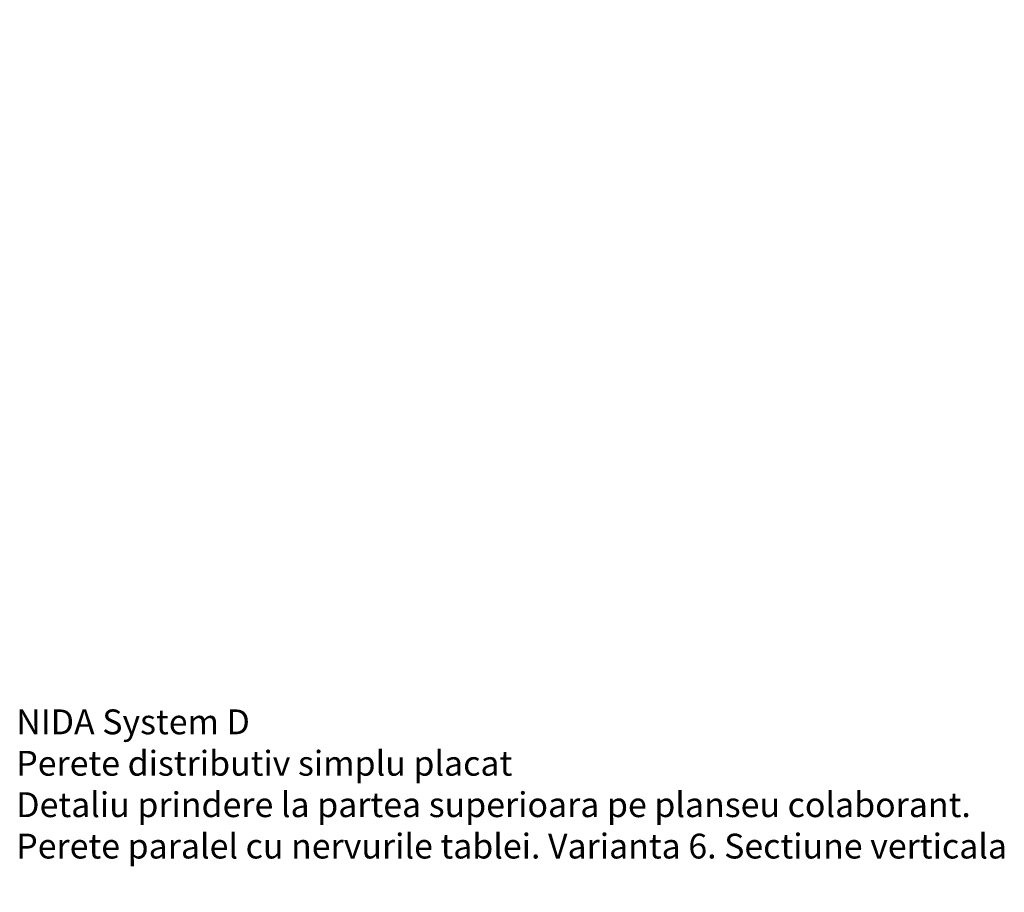
# Model space of a CAD drawing. Units: inches. Extents: x -6929 to 84410, y -33800 to 7608.
# Drawn here: x 36431 to 36936, y -15706 to -15258 of the extents above; entities that cross this region are included whole.
import ezdxf

# ---------------------------------------------------------------- set-up
doc = ezdxf.new("R2010")
doc.units = ezdxf.units.IN
doc.header["$MEASUREMENT"] = 0
doc.layers.add('S_TEXT', color=7, linetype='Continuous', lineweight=13)
doc.styles.add('1_5 RUBRIK', font='txt', dxfattribs={"height": 12.75})
doc.dimstyles.new('1_5 DIM', dxfattribs={"dimscale": 5, "dimtxt": 12.75, "dimasz": 2.5, "dimexe": 2.5, "dimexo": 3, "dimgap": 1, "dimtad": 1, "dimzin": 9, "dimdsep": 46, "dimtxsty": '1_5 RUBRIK', "dimcen": 2.5, "dimdle": 0.025, "dimclrt": 256, "dimazin": 2, "dimtfac": 1, "dimtix": 1, "dimtmove": 2, "dimatfit": 1, "dimfxl": 5, "dimtolj": 1, "dimtzin": 9, "dimarcsym": 0})

# ---------------------------------------------------------------- blocks, each defined once
blk = doc.blocks.new('*D54')
at = {"layer": 'Defpoints', "color": 0, "transparency": 16777216}
for p in [(36587.59, -16003.12), (36741.08, -16003.12), (36748.5, -16322.79)]:
    blk.add_point(p, dxfattribs=at)
at = {"layer": 'S_TEXT', "color": 0, "lineweight": -2, "transparency": 16777216}
for p, q in [((36726.08, -16003.12), (36575.09, -16003.12)), ((36587.59, -16310.29), (36587.59, -16015.62)), ((36733.5, -16322.79), (36575.09, -16322.79))]:
    blk.add_line(p, q, dxfattribs=at)
at = {"layer": 'S_TEXT', "color": 0, "transparency": 16777216}
for points in [[(36585.51, -16015.62), (36589.67, -16015.62), (36587.59, -16003.12)], [(36585.51, -16310.29), (36589.67, -16310.29), (36587.59, -16322.79)]]:
    blk.add_solid(points, dxfattribs=at)
at = {"layer": 'S_TEXT', "lineweight": 13, "transparency": 16777216, "insert": (36536.04, -16162.96), "char_height": 12.75, "width": 1810.0941, "attachment_point": 5, "rotation": 90, "style": '1_5 RUBRIK'}
blk.add_mtext('\\A1;>300mm\\PNu se vor fixa\\P placile NIDA de structura \\Pmetalica a peretelui', dxfattribs=at)

msp = doc.modelspace()

# ---------------------------------------------------------------- texts
at = {"layer": 'S_TEXT', "insert": (36429.265, -15611.938), "char_height": 12.75, "attachment_point": 1, "style": '1_5 RUBRIK'}
msp.add_mtext_dynamic_manual_height_columns('NIDA System D\\PPerete distributiv simplu placat\\PDetaliu prindere la partea superioara pe planseu colaborant.\\PPerete paralel cu nervurile tablei. Varianta 6. Sectiune verticala', width=806.87384, gutter_width=38.25, heights=[0], dxfattribs=at)

# ---------------------------------------------------------------- dimensions: what is measured, and where the dimension line sits
at = {"layer": 'S_TEXT', "lineweight": 13}
dim = msp.add_linear_dim(base=(36587.591, -16003.119), p1=(36748.503, -16322.791), p2=(36741.083, -16003.119), angle=90, text='>300mm\\PNu se vor fixa\\P placile NIDA de structura \\Pmetalica a peretelui', dimstyle='1_5 DIM', dxfattribs=at)
dim.commit()
dim.dimension.update_dxf_attribs({"geometry": '*D54', "text_midpoint": (36536.042, -16162.955), "dimtype": 160})

doc.saveas('drawing.dxf')
